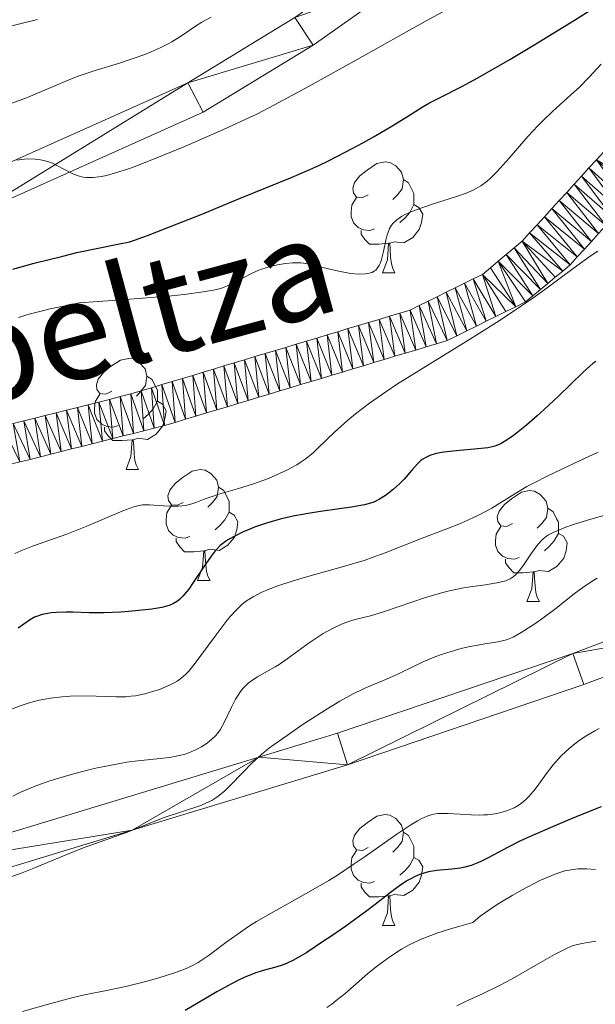
# Model space of a CAD drawing. Units: metres. Extents: x 653582 to 658104, y 4762148 to 4765219.
# Drawn here: x 654993 to 655045, y 4762681 to 4762770 of the extents above; entities that cross this region are included whole.
import ezdxf

# ---------------------------------------------------------------- set-up
doc = ezdxf.new("R2010")
doc.units = ezdxf.units.M
doc.header["$MEASUREMENT"] = 0
for name, color, linetype, lineweight in [('Carátula', 7, 'Continuous', 0), ('Elementos auxiliares', 7, 'Continuous', 0), ('Entidades rústicas y varios', 7, 'Continuous', 0), ('Hidrografía', 7, 'Continuous', 0), ('Relieve y altimetría', 7, 'Continuous', 0), ('Textos de rotulación', 7, 'Continuous', 0), ('Viales y ferrocarril', 7, 'Continuous', 0)]:
    doc.layers.add(name, color=color, linetype=linetype, lineweight=lineweight)
doc.styles.add('Style-timesi', font='timesi.shx', dxfattribs={"bigfont": 'timesibig.shx'})

msp = doc.modelspace()

# ---------------------------------------------------------------- linework, layer by layer
at = {"layer": 'Carátula', "color": 7, "linetype": 'Continuous', "lineweight": 0}
msp.add_3dface([(653649.85, 4762148.31), (658103.69, 4762250.03), (658035.88, 4765219.26), (653582.04, 4765117.55)], dxfattribs=at)
at = {"layer": 'Elementos auxiliares', "color": 250, "linetype": 'Continuous', "lineweight": 0}
msp.add_3dface([(654474.97, 4764875.67), (657869.88, 4764953.24), (657923.32, 4762639.68), (654527.23, 4762562.12)], dxfattribs=at)
at = {"layer": 'Entidades rústicas y varios', "color": 92, "linetype": 'Continuous', "lineweight": 0, "flags": 128}
for points in [[(655024.02, 4762754.64), (655023.5, 4762754.37), (655022.96, 4762754.42), (655022.7, 4762754.8), (655022.64, 4762755.22), (655022.8, 4762755.74), (655023.28, 4762756.34), (655023.92, 4762756.86), (655024.82, 4762757.45), (655025.56, 4762757.61), (655025.99, 4762757.56), (655026.52, 4762757.24), (655027.05, 4762756.66), (655027.21, 4762756.02), (655027.1, 4762755.16), (655026.68, 4762754.64), (655026.26, 4762754.21)], [(655027.21, 4762756.02), (655027.68, 4762755.7), (655028, 4762755.06), (655028.16, 4762754.74), (655028.16, 4762754.16), (655028.16, 4762753.74), (655027.79, 4762753.04), (655027.37, 4762752.56), (655026.89, 4762752.14)], [(655024.61, 4762751.56), (655024.18, 4762751.4), (655023.6, 4762751.46), (655023.12, 4762751.66), (655022.7, 4762752.09), (655022.48, 4762752.68), (655022.48, 4762753.1), (655022.54, 4762753.68), (655022.96, 4762754.37)], [(655028.16, 4762753.74), (655028.62, 4762753.48), (655028.96, 4762752.87), (655028.85, 4762752.14), (655028.64, 4762751.5), (655028.06, 4762750.76), (655027.26, 4762750.28), (655026.41, 4762750.39), (655025.98, 4762750.26)], [(655025.87, 4762750.26), (655024.98, 4762750.18), (655024.14, 4762750.18), (655023.71, 4762750.6), (655023.39, 4762751.08), (655023.39, 4762751.4)], [(655025.32, 4762747.58), (655025.76, 4762748.74), (655025.87, 4762750.26), (655025.98, 4762750.26), (655026.02, 4762749.68), (655026.05, 4762748.99), (655026.12, 4762748.38), (655026.24, 4762747.98), (655026.45, 4762747.58)], [(655025.32, 4762747.58), (655026.45, 4762747.58)], [(655000.84, 4762736.87), (655000.31, 4762736.6), (654999.78, 4762736.66), (654999.51, 4762737.03), (654999.46, 4762737.45), (654999.62, 4762737.97), (655000.1, 4762738.57), (655000.73, 4762739.1), (655001.63, 4762739.68), (655002.38, 4762739.84), (655002.8, 4762739.79), (655003.33, 4762739.47), (655003.86, 4762738.89), (655004.02, 4762738.25), (655003.91, 4762737.4), (655003.49, 4762736.87), (655003.07, 4762736.44)], [(655004.02, 4762738.25), (655004.5, 4762737.93), (655004.81, 4762737.29), (655004.97, 4762736.97), (655004.97, 4762736.39), (655004.97, 4762735.97), (655004.6, 4762735.28), (655004.18, 4762734.8), (655003.7, 4762734.38)], [(655001.42, 4762733.79), (655001, 4762733.63), (655000.41, 4762733.69), (654999.94, 4762733.9), (654999.51, 4762734.32), (654999.3, 4762734.91), (654999.3, 4762735.33), (654999.35, 4762735.91), (654999.78, 4762736.6)], [(655004.97, 4762735.97), (655005.43, 4762735.72), (655005.77, 4762735.1), (655005.66, 4762734.38), (655005.45, 4762733.74), (655004.87, 4762733), (655004.07, 4762732.52), (655003.22, 4762732.62), (655002.79, 4762732.49)], [(655002.68, 4762732.49), (655001.79, 4762732.41), (655000.95, 4762732.41), (655000.52, 4762732.84), (655000.2, 4762733.31), (655000.2, 4762733.63)], [(655002.14, 4762729.81), (655002.57, 4762730.97), (655002.68, 4762732.49), (655002.79, 4762732.49), (655002.83, 4762731.91), (655002.86, 4762731.22), (655002.93, 4762730.61), (655003.05, 4762730.21), (655003.26, 4762729.81)], [(655002.14, 4762729.81), (655003.26, 4762729.81)], [(655007.31, 4762726.83), (655006.78, 4762726.57), (655006.25, 4762726.62), (655005.99, 4762726.99), (655005.93, 4762727.42), (655006.09, 4762727.94), (655006.57, 4762728.53), (655007.21, 4762729.06), (655008.11, 4762729.65), (655008.85, 4762729.81), (655009.28, 4762729.75), (655009.81, 4762729.44), (655010.34, 4762728.85), (655010.5, 4762728.21), (655010.39, 4762727.36), (655009.96, 4762726.83), (655009.54, 4762726.41)], [(655010.5, 4762728.21), (655010.97, 4762727.9), (655011.29, 4762727.26), (655011.45, 4762726.94), (655011.45, 4762726.36), (655011.45, 4762725.93), (655011.08, 4762725.24), (655010.66, 4762724.76), (655010.18, 4762724.34)], [(655037.08, 4762724.93), (655036.55, 4762724.66), (655036.02, 4762724.72), (655035.76, 4762725.09), (655035.7, 4762725.51), (655035.86, 4762726.03), (655036.34, 4762726.63), (655036.98, 4762727.16), (655037.88, 4762727.74), (655038.62, 4762727.9), (655039.05, 4762727.85), (655039.58, 4762727.53), (655040.11, 4762726.95), (655040.27, 4762726.31), (655040.16, 4762725.46), (655039.73, 4762724.93), (655039.31, 4762724.5)], [(655007.9, 4762723.75), (655007.47, 4762723.59), (655006.89, 4762723.65), (655006.41, 4762723.86), (655005.99, 4762724.29), (655005.77, 4762724.87), (655005.77, 4762725.29), (655005.83, 4762725.88), (655006.25, 4762726.57)], [(655040.27, 4762726.31), (655040.74, 4762725.99), (655041.06, 4762725.35), (655041.22, 4762725.03), (655041.22, 4762724.45), (655041.22, 4762724.03), (655040.85, 4762723.34), (655040.43, 4762722.86), (655039.95, 4762722.44)], [(655011.45, 4762725.93), (655011.9, 4762725.68), (655012.25, 4762725.07), (655012.14, 4762724.34), (655011.93, 4762723.7), (655011.34, 4762722.96), (655010.55, 4762722.48), (655009.7, 4762722.59), (655009.27, 4762722.46)], [(655037.67, 4762721.85), (655037.24, 4762721.69), (655036.66, 4762721.75), (655036.18, 4762721.96), (655035.76, 4762722.38), (655035.54, 4762722.97), (655035.54, 4762723.39), (655035.6, 4762723.97), (655036.02, 4762724.66)], [(655009.16, 4762722.46), (655008.27, 4762722.37), (655007.42, 4762722.37), (655007, 4762722.8), (655006.68, 4762723.28), (655006.68, 4762723.59)], [(655041.22, 4762724.03), (655041.67, 4762723.78), (655042.02, 4762723.16), (655041.91, 4762722.44), (655041.7, 4762721.8), (655041.11, 4762721.06), (655040.32, 4762720.58), (655039.47, 4762720.68), (655039.04, 4762720.55)], [(655008.61, 4762719.77), (655009.05, 4762720.93), (655009.16, 4762722.46), (655009.27, 4762722.46), (655009.3, 4762721.87), (655009.34, 4762721.19), (655009.41, 4762720.57), (655009.52, 4762720.17), (655009.74, 4762719.77)], [(655038.93, 4762720.55), (655038.04, 4762720.47), (655037.19, 4762720.47), (655036.77, 4762720.9), (655036.45, 4762721.37), (655036.45, 4762721.69)], [(655038.38, 4762717.87), (655038.82, 4762719.03), (655038.93, 4762720.55), (655039.04, 4762720.55), (655039.07, 4762719.97), (655039.11, 4762719.28), (655039.18, 4762718.67), (655039.29, 4762718.27), (655039.51, 4762717.87)], [(655008.61, 4762719.77), (655009.74, 4762719.77)], [(655038.38, 4762717.87), (655039.51, 4762717.87)], [(655024.02, 4762695.64), (655023.5, 4762695.38), (655022.96, 4762695.43), (655022.7, 4762695.8), (655022.64, 4762696.23), (655022.8, 4762696.75), (655023.28, 4762697.34), (655023.92, 4762697.87), (655024.82, 4762698.46), (655025.56, 4762698.62), (655025.99, 4762698.56), (655026.52, 4762698.25), (655027.05, 4762697.66), (655027.21, 4762697.02), (655027.1, 4762696.17), (655026.68, 4762695.64), (655026.26, 4762695.22)], [(655027.21, 4762697.02), (655027.68, 4762696.71), (655028, 4762696.07), (655028.16, 4762695.75), (655028.16, 4762695.17), (655028.16, 4762694.74), (655027.79, 4762694.05), (655027.37, 4762693.57), (655026.89, 4762693.15)], [(655024.61, 4762692.56), (655024.18, 4762692.4), (655023.6, 4762692.46), (655023.12, 4762692.67), (655022.7, 4762693.1), (655022.48, 4762693.68), (655022.48, 4762694.1), (655022.54, 4762694.69), (655022.96, 4762695.38)], [(655028.16, 4762694.74), (655028.62, 4762694.49), (655028.96, 4762693.88), (655028.85, 4762693.15), (655028.64, 4762692.51), (655028.06, 4762691.77), (655027.26, 4762691.29), (655026.41, 4762691.4), (655025.98, 4762691.27)], [(655025.87, 4762691.27), (655024.98, 4762691.18), (655024.14, 4762691.18), (655023.71, 4762691.61), (655023.39, 4762692.09), (655023.39, 4762692.4)], [(655025.32, 4762688.58), (655025.76, 4762689.74), (655025.87, 4762691.27), (655025.98, 4762691.27), (655026.02, 4762690.68), (655026.05, 4762690), (655026.12, 4762689.38), (655026.24, 4762688.98), (655026.45, 4762688.58)], [(655025.32, 4762688.58), (655026.45, 4762688.58)]]:
    msp.add_lwpolyline(points, dxfattribs=at)
at = {"layer": 'Hidrografía', "color": 142, "linetype": 'Continuous', "lineweight": 13}
for points in [[(654991.94, 4762733.95, 867.8), (654992.91, 4762734.19, 867.77), (654993.88, 4762734.44, 867.74), (654994.84, 4762734.68, 867.79), (654995.81, 4762734.92, 867.81), (654996.77, 4762735.17, 867.8), (654997.74, 4762735.41, 867.68), (654998.71, 4762735.66, 867.77), (654999.67, 4762735.9, 867.81), (655000.64, 4762736.14, 867.87), (655001.6, 4762736.39, 867.87), (655002.57, 4762736.63, 867.81), (655003.5, 4762736.91, 867.79), (655004.44, 4762737.19, 867.77), (655005.37, 4762737.47, 867.78), (655006.31, 4762737.75, 867.8), (655007.24, 4762738.03, 867.83), (655008.18, 4762738.31, 867.81), (655009.11, 4762738.6, 867.76), (655010.05, 4762738.88, 867.85), (655010.98, 4762739.16, 867.99), (655011.92, 4762739.44, 868.03), (655012.85, 4762739.72, 867.98), (655013.79, 4762740, 868), (655014.72, 4762740.28, 868.02), (655015.66, 4762740.56, 868.02), (655016.59, 4762740.84, 868.05), (655017.53, 4762741.12, 868.05), (655018.46, 4762741.4, 868), (655019.4, 4762741.68, 867.96), (655020.33, 4762741.96, 867.93), (655021.27, 4762742.24, 867.96), (655022.2, 4762742.53, 868.07), (655023.14, 4762742.81, 868.15), (655024.07, 4762743.09, 868.18), (655025.01, 4762743.37, 868.2), (655025.94, 4762743.65, 868.2), (655026.88, 4762743.93, 867.91), (655027.81, 4762744.21, 867.91), (655028.63, 4762744.61, 867.9), (655029.44, 4762745.02, 867.92), (655030.26, 4762745.42, 867.93), (655031.08, 4762745.82, 867.98), (655031.9, 4762746.23, 868.02), (655032.72, 4762746.63, 868.08), (655033.53, 4762747.04, 868.16), (655034.35, 4762747.44, 868.2), (655035.07, 4762748.04, 868.21), (655035.79, 4762748.64, 868.21), (655036.51, 4762749.24, 868.18), (655037.23, 4762749.84, 868.16), (655037.95, 4762750.44, 868.15), (655038.62, 4762751.18, 868.13), (655039.29, 4762751.91, 868.1), (655039.96, 4762752.64, 868.05), (655040.63, 4762753.38, 868.04), (655041.3, 4762754.12, 868.06), (655041.97, 4762754.85, 868.09), (655042.64, 4762755.58, 868.07), (655043.31, 4762756.32, 868.12), (655043.98, 4762757.06, 868.17), (655044.66, 4762757.79, 868.24)], [(654991.61, 4762730.24, 867.68), (654992.54, 4762730.48, 867.64), (654993.48, 4762730.72, 867.6), (654994.41, 4762730.95, 867.58), (654995.34, 4762731.18, 867.56), (654996.28, 4762731.42, 867.52), (654997.21, 4762731.66, 867.51), (654998.15, 4762731.89, 867.54), (654999.08, 4762732.12, 867.59), (655000.01, 4762732.36, 867.63), (655000.95, 4762732.59, 867.68), (655001.88, 4762732.83, 867.69), (655002.82, 4762733.06, 867.71), (655003.75, 4762733.3, 867.77), (655004.69, 4762733.54, 867.74), (655005.62, 4762733.77, 867.75), (655006.57, 4762734.05, 867.76), (655007.51, 4762734.34, 867.76), (655008.46, 4762734.62, 867.78), (655009.4, 4762734.91, 867.8), (655010.35, 4762735.19, 867.81), (655011.3, 4762735.48, 867.82), (655012.24, 4762735.76, 867.94), (655013.19, 4762736.05, 868.1), (655014.13, 4762736.33, 868.11), (655015.08, 4762736.61, 868.1), (655016.03, 4762736.9, 868.12), (655016.97, 4762737.18, 868.19), (655017.92, 4762737.47, 868.29), (655018.86, 4762737.75, 868.35), (655019.81, 4762738.04, 868.28), (655020.75, 4762738.32, 868.2), (655021.7, 4762738.61, 868.29), (655022.65, 4762738.89, 868.48), (655023.59, 4762739.17, 868.68), (655024.54, 4762739.46, 868.83), (655025.48, 4762739.74, 868.87), (655026.43, 4762740.03, 868.74), (655027.38, 4762740.31, 868.96), (655028.32, 4762740.6, 869.28), (655029.27, 4762740.88, 869.28), (655030.21, 4762741.17, 869.18), (655031.16, 4762741.45, 869.26), (655032.05, 4762741.89, 869.38), (655032.93, 4762742.32, 869.48), (655033.82, 4762742.76, 869.6), (655034.7, 4762743.2, 869.68), (655035.58, 4762743.63, 869.69), (655036.47, 4762744.07, 869.7), (655037.36, 4762744.5, 869.7), (655038.24, 4762744.94, 869.8), (655038.91, 4762745.5, 869.8), (655039.59, 4762746.06, 869.8), (655040.26, 4762746.62, 869.81), (655040.93, 4762747.18, 869.84), (655041.61, 4762747.74, 869.85), (655042.28, 4762748.3, 869.89), (655042.93, 4762749.01, 869.84), (655043.57, 4762749.72, 869.72), (655044.22, 4762750.42, 869.6), (655044.86, 4762751.13, 869.45)]]:
    msp.add_polyline3d(points, dxfattribs=at)
at = {"layer": 'Relieve y altimetría', "color": 36, "linetype": 'Continuous', "lineweight": 0, "flags": 128}
for points, elevation in [([(655023.02, 4762766.86), (655029.27, 4762770.34), (655031.89, 4762771.78), (655034.57, 4762773.21), (655036.45, 4762774.17), (655037.05, 4762774.48), (655039.91, 4762776.15), (655040.79, 4762776.64), (655042.1, 4762777.36), (655042.79, 4762777.75), (655043.81, 4762778.38), (655044.32, 4762778.71), (655044.81, 4762779.05)], 880), ([(654976.83, 4762758.41), (654979.46, 4762759.23), (654981.98, 4762759.98), (654986.46, 4762761.24), (654988.88, 4762761.95), (654989.92, 4762762.28), (654991.32, 4762762.74), (654993.13, 4762763.4), (654994.71, 4762764.06), (654996.69, 4762764.91), (654997.71, 4762765.31), (654999.34, 4762765.86), (655001.55, 4762766.54), (655002.59, 4762766.88), (655003.84, 4762767.32), (655004.41, 4762767.55), (655005.21, 4762767.9), (655005.94, 4762768.27), (655006.29, 4762768.46), (655007.25, 4762769.07), (655008.43, 4762769.87), (655008.99, 4762770.22), (655009.84, 4762770.67)], 885), ([(654990.67, 4762769.64), (654994.13, 4762770.47)], 890), ([(654992.28, 4762757.75), (654992.93, 4762757.84), (654993.3, 4762757.87), (654993.93, 4762757.86), (654994.4, 4762757.8), (654994.7, 4762757.73), (654995.24, 4762757.57), (654995.48, 4762757.48), (654995.94, 4762757.26), (654997.08, 4762756.63), (654997.33, 4762756.51), (654997.8, 4762756.33), (654998.25, 4762756.23), (654998.55, 4762756.2), (654999.18, 4762756.2), (654999.91, 4762756.28), (655000.36, 4762756.37), (655001.19, 4762756.6), (655002.28, 4762756.96), (655002.95, 4762757.2), (655005.43, 4762758.17), (655007.31, 4762758.94), (655010.95, 4762760.52), (655012.97, 4762761.45), (655013.95, 4762761.93), (655015.56, 4762762.76), (655018.7, 4762764.46), (655023.02, 4762766.86)], 880), ([(655018.63, 4762748.38), (655019.35, 4762748.22), (655020.45, 4762747.93), (655021.08, 4762747.78), (655021.99, 4762747.6), (655022.46, 4762747.53), (655023.14, 4762747.47), (655023.74, 4762747.48), (655024.01, 4762747.51), (655024.24, 4762747.57), (655024.38, 4762747.62), (655024.61, 4762747.75), (655024.71, 4762747.83), (655024.88, 4762748.02), (655025.02, 4762748.24), (655025.1, 4762748.41), (655025.23, 4762748.78), (655025.41, 4762749.51), (655025.63, 4762750.54), (655025.75, 4762751), (655025.88, 4762751.39), (655025.96, 4762751.57), (655026.14, 4762751.88), (655026.28, 4762752.06), (655026.62, 4762752.38), (655027.05, 4762752.68), (655027.32, 4762752.83), (655027.81, 4762753.06), (655028.8, 4762753.43), (655030.11, 4762753.86), (655032.02, 4762754.48), (655032.87, 4762754.79), (655033.52, 4762755.06), (655033.8, 4762755.2), (655034.21, 4762755.43), (655034.78, 4762755.85), (655035.06, 4762756.1), (655035.68, 4762756.72), (655036.77, 4762757.95), (655038.45, 4762759.9), (655039.35, 4762760.86), (655039.8, 4762761.32), (655040.7, 4762762.16), (655042.36, 4762763.65), (655043.09, 4762764.32), (655044, 4762765.26), (655045.09, 4762766.43)], 870), ([(655044.78, 4762749.54), (655044.09, 4762749.07), (655042.56, 4762747.96), (655040.21, 4762746.23), (655038.9, 4762745.29), (655036.77, 4762743.83), (655035.64, 4762743.09), (655033.28, 4762741.6), (655028.64, 4762738.76), (655026.6, 4762737.48)], 870), ([(654992.43, 4762743.55), (654993.26, 4762743.8), (654994.48, 4762744.12), (654995.13, 4762744.28), (654996.18, 4762744.51), (654997.91, 4762744.85), (655001.35, 4762745.1), (655003.25, 4762745.25), (655006.26, 4762745.51), (655007.4, 4762745.63), (655009.11, 4762745.85), (655010.2, 4762746.04), (655010.69, 4762746.17), (655010.94, 4762746.25), (655011.34, 4762746.42), (655012.26, 4762746.88), (655013.42, 4762747.48), (655014, 4762747.75), (655014.29, 4762747.87), (655014.88, 4762748.07), (655015.46, 4762748.22), (655015.84, 4762748.3), (655016.56, 4762748.42), (655017.2, 4762748.48), (655017.51, 4762748.49), (655017.95, 4762748.47), (655018.63, 4762748.38)], 870), ([(655026.6, 4762737.48), (655025.71, 4762736.89), (655024.15, 4762735.79), (655022.87, 4762734.82), (655022.16, 4762734.23), (655020.98, 4762733.18), (655020.27, 4762732.48), (655019.43, 4762731.66), (655019.01, 4762731.28), (655018.34, 4762730.74), (655017.97, 4762730.48), (655017.57, 4762730.23), (655016.66, 4762729.74), (655015.68, 4762729.28), (655015.01, 4762729), (655013.65, 4762728.5), (655012.21, 4762728.05), (655010.53, 4762727.57), (655009.82, 4762727.34), (655009.19, 4762727.11), (655008.44, 4762726.83), (655008.08, 4762726.7), (655007.51, 4762726.56), (655007.21, 4762726.52), (655006.88, 4762726.49), (655006.2, 4762726.49), (655005.51, 4762726.52), (655004.64, 4762726.59), (655004.26, 4762726.61), (655003.83, 4762726.62), (655003.63, 4762726.61), (655003.33, 4762726.56), (655002.85, 4762726.44), (655001.85, 4762726.06), (654998.6, 4762724.67), (654996.8, 4762723.95), (654993.67, 4762722.87), (654992.64, 4762722.45), (654992.1, 4762722.2)], 870), ([(655044.81, 4762731.38), (655043.2, 4762730.6), (655040.27, 4762729.22), (655038.98, 4762728.57), (655038.38, 4762728.25), (655037.28, 4762727.59), (655035.21, 4762726.32), (655034.13, 4762725.73), (655033.56, 4762725.46), (655032.37, 4762724.93), (655031.15, 4762724.45), (655029.54, 4762723.84), (655028.77, 4762723.54), (655025.56, 4762722.27), (655024.38, 4762721.84), (655023.74, 4762721.62), (655021.57, 4762720.97), (655018.57, 4762720.12), (655017.25, 4762719.74), (655015.68, 4762719.22), (655014.87, 4762718.91), (655014.41, 4762718.71), (655013.63, 4762718.3), (655013.17, 4762718.02), (655012.94, 4762717.86), (655012.62, 4762717.6), (655012.11, 4762717.13), (655011.57, 4762716.54), (655011.27, 4762716.18), (655010.28, 4762714.87), (655008.91, 4762712.99), (655008.3, 4762712.18), (655007.78, 4762711.55), (655007.54, 4762711.31), (655007.08, 4762710.9), (655006.77, 4762710.68), (655006.55, 4762710.55), (655006.06, 4762710.3), (655005.16, 4762709.93), (655004.65, 4762709.76), (655003.84, 4762709.53), (655002.99, 4762709.35), (655002.56, 4762709.3), (655002.13, 4762709.26), (655001.26, 4762709.25), (654999.45, 4762709.32), (654998.47, 4762709.34), (654997.08, 4762709.3), (654996.36, 4762709.24), (654995.31, 4762709.12), (654994.3, 4762708.95), (654993.83, 4762708.84), (654993.38, 4762708.72), (654992.56, 4762708.45), (654991.79, 4762708.13)], 880), ([(655045.83, 4762725.8), (655043.84, 4762725.23), (655042.6, 4762724.84), (655041.89, 4762724.59), (655041.47, 4762724.42), (655040.76, 4762724.11), (655040.34, 4762723.89), (655040.16, 4762723.78), (655039.84, 4762723.53), (655039.65, 4762723.35), (655039.27, 4762722.9), (655038.8, 4762722.23), (655038.13, 4762721.24), (655037.8, 4762720.79), (655037.52, 4762720.45), (655037.37, 4762720.3), (655037.13, 4762720.1), (655036.86, 4762719.93), (655036.71, 4762719.86), (655036.37, 4762719.72), (655036.17, 4762719.67), (655035.85, 4762719.59), (655035.48, 4762719.52), (655034.63, 4762719.39), (655033.25, 4762719.2), (655032.48, 4762719.07), (655031.22, 4762718.8), (655030.56, 4762718.63), (655029.2, 4762718.22), (655025.49, 4762716.96), (655024.23, 4762716.58), (655023.09, 4762716.29), (655022.64, 4762716.18), (655022.01, 4762715.97)], 885), ([(655044.72, 4762719.99), (655044.27, 4762719.72), (655043.43, 4762719.15), (655042.64, 4762718.55), (655041.62, 4762717.75), (655041.11, 4762717.34), (655039.94, 4762716.46), (655039.18, 4762715.92), (655037.86, 4762715.06), (655037.12, 4762714.65), (655036.69, 4762714.47), (655036.4, 4762714.38), (655035.74, 4762714.23), (655034.77, 4762714.07), (655033.23, 4762713.79), (655032.42, 4762713.61), (655031.23, 4762713.27), (655030.47, 4762713.01), (655029.98, 4762712.83), (655029.06, 4762712.44), (655028.12, 4762712), (655026.89, 4762711.39), (655026.21, 4762711.08), (655025.46, 4762710.77), (655024.31, 4762710.29), (655023.67, 4762710), (655022.62, 4762709.49), (655022.06, 4762709.19), (655021.46, 4762708.85), (655020.22, 4762708.11), (655018.97, 4762707.31), (655018.15, 4762706.78), (655016.69, 4762705.77), (655015.52, 4762704.94), (655015.03, 4762704.57), (655014.39, 4762704.04), (655013.52, 4762703.25), (655012.68, 4762702.39), (655011.58, 4762701.26), (655011.07, 4762700.77), (655010.59, 4762700.36), (655010.36, 4762700.19), (655009.88, 4762699.89)], 890), ([(655022.01, 4762715.97), (655021.6, 4762715.81), (655020.8, 4762715.43), (655019.96, 4762714.97), (655019.5, 4762714.68), (655018.7, 4762714.14), (655016.71, 4762712.68), (655015.99, 4762712.19), (655015.62, 4762711.96), (655014.92, 4762711.56), (655014.01, 4762711.05), (655013.59, 4762710.78), (655013.19, 4762710.48), (655013.01, 4762710.31), (655012.74, 4762710.04), (655012.49, 4762709.73), (655012.33, 4762709.51), (655012.04, 4762709.05), (655011.66, 4762708.32), (655011.04, 4762706.99), (655010.65, 4762706.28), (655010.41, 4762705.94), (655010.25, 4762705.75), (655009.9, 4762705.42), (655009.51, 4762705.11), (655009.3, 4762704.95), (655008.95, 4762704.73), (655008.37, 4762704.42), (655007.8, 4762704.19), (655007.49, 4762704.08), (655006.97, 4762703.95), (655006.06, 4762703.78), (655004.95, 4762703.65), (655003.19, 4762703.47), (655002.21, 4762703.34), (655000.63, 4762703.06), (654999.53, 4762702.83), (654998.78, 4762702.66), (654997.3, 4762702.27), (654995.85, 4762701.85), (654995.16, 4762701.62), (654994.18, 4762701.28), (654993.31, 4762700.94), (654992.91, 4762700.77), (654992.55, 4762700.6), (654991.91, 4762700.27)], 885), ([(655044.91, 4762706.4), (655044.52, 4762706.19), (655043.78, 4762705.76), (655043.1, 4762705.3), (655042.67, 4762704.98), (655042.4, 4762704.76), (655041.88, 4762704.3), (655041.48, 4762703.91), (655040.76, 4762703.11), (655040.14, 4762702.32), (655039.44, 4762701.35), (655039.12, 4762700.92), (655038.56, 4762700.24), (655038.29, 4762699.97), (655037.89, 4762699.63), (655037.68, 4762699.48), (655037.22, 4762699.23), (655036.76, 4762699.04), (655036.52, 4762698.95), (655036.13, 4762698.83), (655035.5, 4762698.69), (655034.81, 4762698.6), (655034.46, 4762698.58), (655034.09, 4762698.57), (655033.33, 4762698.58), (655031.27, 4762698.71), (655030.59, 4762698.72), (655030.31, 4762698.7), (655029.92, 4762698.65), (655029.73, 4762698.6), (655029.36, 4762698.48), (655028.81, 4762698.23), (655028.48, 4762698.05), (655027.88, 4762697.68), (655026.63, 4762696.84), (655025.51, 4762696.06), (655023.74, 4762694.82), (655022.76, 4762694.15), (655021.24, 4762693.15), (655020.46, 4762692.66), (655019.69, 4762692.2), (655018.16, 4762691.32), (655015.25, 4762689.71), (655013.93, 4762688.94), (655013.31, 4762688.55), (655012.18, 4762687.78), (655011.17, 4762687.05), (655010.03, 4762686.2), (655009.55, 4762685.84), (655008.93, 4762685.41), (655008.65, 4762685.23), (655008.1, 4762684.93), (655007.71, 4762684.75), (655006.79, 4762684.4), (655005.59, 4762684.01), (655004.9, 4762683.8), (655003.8, 4762683.49), (655002.13, 4762683.08), (655000.53, 4762682.74), (654998.39, 4762682.31), (654997.24, 4762682.04), (654995.35, 4762681.53), (654992.78, 4762680.8)], 895), ([(655009.88, 4762699.89), (655009.55, 4762699.72), (655008.8, 4762699.4), (655005.58, 4762698.34), (655002.17, 4762696.99), (655000.72, 4762696.47), (654998.44, 4762695.66), (654997.15, 4762695.16), (654995.77, 4762694.58), (654993.79, 4762693.76), (654992.76, 4762693.36), (654991.14, 4762692.78)], 890), ([(655044.57, 4762693.66), (655043.76, 4762693.71), (655043.27, 4762693.71), (655042.97, 4762693.7), (655042.38, 4762693.63), (655041.79, 4762693.52), (655041.45, 4762693.42), (655040.84, 4762693.2), (655040.04, 4762692.86), (655039.55, 4762692.64), (655037.95, 4762691.82), (655037.04, 4762691.31), (655036.08, 4762690.74), (655035.6, 4762690.43), (655034.63, 4762689.77), (655034.16, 4762689.42), (655033.48, 4762688.87), (655032.22, 4762688.51), (655031.48, 4762688.29), (655030.23, 4762687.88), (655029.7, 4762687.69), (655028.82, 4762687.35), (655028.11, 4762687.03), (655027.72, 4762686.83), (655027.03, 4762686.44), (655025.98, 4762685.76), (655025.31, 4762685.28), (655024.87, 4762684.95), (655024.01, 4762684.24), (655021.92, 4762682.42), (655021.14, 4762681.8), (655020.73, 4762681.48), (655020.3, 4762681.18)], 905), ([(655044.6, 4762687.18), (655043.34, 4762686.95), (655042.7, 4762686.81), (655042.4, 4762686.71), (655041.89, 4762686.49), (655040.88, 4762685.96), (655039.4, 4762685.11), (655037.05, 4762683.78), (655035.91, 4762683.16), (655034.42, 4762682.44), (655032.77, 4762681.68), (655032.04, 4762681.32)], 910)]:
    msp.add_lwpolyline(points, dxfattribs=dict(at, elevation=elevation))
at = {"layer": 'Relieve y altimetría', "color": 36, "linetype": 'Continuous', "lineweight": 30, "flags": 128}
for points, elevation in [([(655036.83, 4762766.86), (655038.95, 4762768.12), (655042.68, 4762770.4), (655044.38, 4762771.5), (655045.06, 4762771.98)], 875), ([(654991.92, 4762747.92), (654993.84, 4762748.44), (654996.41, 4762749.09), (654997.69, 4762749.4), (654999.62, 4762749.82), (655001.54, 4762750.21), (655002.49, 4762750.38), (655004.07, 4762750.96), (655006.75, 4762751.99), (655008.92, 4762752.86), (655011.31, 4762753.85), (655012.39, 4762754.3), (655017.15, 4762756.21), (655018.76, 4762756.91), (655019.57, 4762757.28), (655020.39, 4762757.68), (655022.02, 4762758.51), (655023.59, 4762759.36), (655024.56, 4762759.91), (655026.26, 4762760.9), (655027.66, 4762761.77), (655028.99, 4762762.6), (655029.57, 4762762.93), (655030.54, 4762763.42), (655032.49, 4762764.41), (655033.95, 4762765.2), (655036.83, 4762766.86)], 875), ([(655044.6, 4762739.57), (655044.33, 4762739.37), (655044.06, 4762739.14), (655043.47, 4762738.61), (655041.24, 4762736.43), (655039.97, 4762735.25), (655039.31, 4762734.66), (655038.34, 4762733.82), (655037.44, 4762733.09), (655037.04, 4762732.79), (655036.35, 4762732.33), (655036.05, 4762732.16), (655035.86, 4762732.07), (655035.48, 4762731.92), (655035.1, 4762731.82), (655034.84, 4762731.77), (655034.24, 4762731.7), (655031.69, 4762731.47), (655030.86, 4762731.37), (655030.5, 4762731.31), (655030.17, 4762731.24), (655029.61, 4762731.07), (655029.17, 4762730.86), (655028.92, 4762730.7), (655028.77, 4762730.57), (655028.47, 4762730.3), (655027.97, 4762729.75), (655027.27, 4762728.94), (655026.89, 4762728.54), (655026.29, 4762727.99), (655025.87, 4762727.66), (655025.59, 4762727.46), (655025.06, 4762727.12), (655024.53, 4762726.86), (655024.23, 4762726.75), (655023.69, 4762726.61), (655022.52, 4762726.4), (655021.44, 4762726.24), (655019.71, 4762726), (655018.79, 4762725.86), (655017.39, 4762725.61), (655016.71, 4762725.47), (655016.06, 4762725.31), (655014.84, 4762724.96), (655013.76, 4762724.58), (655013.11, 4762724.33), (655012.72, 4762724.16), (655012.02, 4762723.82), (655011.39, 4762723.47), (655011.12, 4762723.29), (655010.65, 4762722.92), (655010.37, 4762722.64), (655010.19, 4762722.44), (655009.82, 4762721.96), (655009.13, 4762720.98), (655008.21, 4762719.58), (655007.8, 4762718.98), (655007.61, 4762718.74), (655007.27, 4762718.34), (655006.97, 4762718.06), (655006.79, 4762717.91), (655006.42, 4762717.69), (655006.03, 4762717.52), (655005.8, 4762717.44), (655005.37, 4762717.34), (655004.46, 4762717.19), (655002.68, 4762716.99), (655001.66, 4762716.91), (655000.15, 4762716.84), (654998.81, 4762716.85), (654997.33, 4762716.9), (654996.69, 4762716.91), (654995.85, 4762716.89), (654995.37, 4762716.84), (654995.07, 4762716.8), (654994.56, 4762716.7), (654994.12, 4762716.56), (654993.87, 4762716.44), (654993.42, 4762716.18), (654992.38, 4762715.45)], 875), ([(655045.1, 4762699.3), (655043.33, 4762698.61), (655042.3, 4762698.2), (655040.68, 4762697.52), (655038.4, 4762696.51), (655037.74, 4762696.2), (655036.62, 4762695.63), (655034.93, 4762694.72), (655034.26, 4762694.39), (655033.94, 4762694.25), (655033.35, 4762694.02), (655032.77, 4762693.86), (655032.38, 4762693.78), (655031.58, 4762693.68), (655030.22, 4762693.56), (655029.48, 4762693.43), (655028.96, 4762693.29), (655028.69, 4762693.2), (655028.28, 4762693.02), (655027.87, 4762692.81), (655027.58, 4762692.64), (655026.99, 4762692.25), (655026.05, 4762691.57), (655024.66, 4762690.49), (655023.9, 4762689.91), (655022.01, 4762688.53), (655020.73, 4762687.65), (655019.91, 4762687.1), (655018.48, 4762686.16), (655017.29, 4762685.46), (655016.7, 4762685.17), (655016.35, 4762685.02), (655015.68, 4762684.82), (655014.52, 4762684.53), (655013.77, 4762684.29), (655012.83, 4762683.9), (655012.29, 4762683.64), (655011.68, 4762683.33), (655010.34, 4762682.58), (655007.48, 4762680.92)], 900)]:
    msp.add_lwpolyline(points, dxfattribs=dict(at, elevation=elevation))
at = {"layer": 'Viales y ferrocarril', "color": 250, "linetype": 'Continuous', "lineweight": 0}
for points in [[(654835.94, 4762719.49, 872.14), (654854.71, 4762724.96, 872.12), (654872.57, 4762729.76, 873.24), (654877.52, 4762730.71, 873.52), (654887.35, 4762731.94, 873.81), (654925.95, 4762735.03, 874.71), (654933.43, 4762735.74, 875.31), (654939.48, 4762736.54, 875.75), (654947.4, 4762738.04, 876.16), (654958.97, 4762740.9, 876.97), (654975.32, 4762747.45, 877.99), (654988.19, 4762752.73, 879.36), (655009.11, 4762762.1, 880.96), (655019.05, 4762768.15, 881.9), (655027.65, 4762774.25, 882.61), (655038.3, 4762782.11, 884), (655050.12, 4762792.65, 884.99), (655056.11, 4762797.52, 885.59), (655068.15, 4762807.08, 886.16), (655073.76, 4762811.94, 886.61), (655076.93, 4762816.2, 886.79), (655078.95, 4762821.13, 886.66), (655079.67, 4762826.38, 886.24), (655078.88, 4762837.37, 885.44)], [(654835.02, 4762722.35, 872.14), (654853.91, 4762727.84, 872.12), (654871.9, 4762732.68, 873.24), (654877.05, 4762733.67, 873.52), (654887.05, 4762734.92, 873.81), (654925.69, 4762738.01, 874.71), (654933.09, 4762738.72, 875.31), (654939, 4762739.5, 875.75), (654946.76, 4762740.98, 876.16), (654958.05, 4762743.76, 876.97), (654974.21, 4762750.23, 877.99), (654987.01, 4762755.49, 879.36), (655007.71, 4762764.76, 880.96), (655017.39, 4762770.65, 881.9), (655025.89, 4762776.69, 882.61), (655036.4, 4762784.45, 884), (655048.18, 4762794.93, 884.99), (655054.23, 4762799.86, 885.59), (655066.23, 4762809.38, 886.16), (655071.54, 4762814, 886.61), (655074.29, 4762817.68, 886.79), (655076.03, 4762821.92, 886.66), (655076.65, 4762826.49, 886.24), (655075.88, 4762837.17, 885.44)], [(654936.32, 4762677.54, 891.06), (654949.82, 4762682.78, 890), (654961.96, 4762687.5, 889.57), (654980.57, 4762693.63, 889.19), (655014.13, 4762703.8, 890), (655021.25, 4762705.96, 890.47), (655042.52, 4762713.18, 891.88), (655057.4, 4762718.76, 892.88), (655078.7, 4762725.86, 894.5), (655087.48, 4762729.11, 895.42), (655110.49, 4762738.57, 898.11), (655128.5, 4762744.46, 899.79)], [(654937.46, 4762674.76, 892.71), (654962.98, 4762684.68, 890.61), (654975.25, 4762688.72, 890), (654981.48, 4762690.77, 889.83), (655002.7, 4762697.2, 890), (655022.17, 4762703.1, 891.09), (655043.52, 4762710.36, 892.29), (655058.4, 4762715.94, 892.88), (655079.7, 4762723.02, 894.5), (655088.57, 4762726.31, 895.42), (655111.53, 4762735.75, 898.11), (655129.36, 4762741.58, 899.79)]]:
    msp.add_polyline3d(points, dxfattribs=at)

# ---------------------------------------------------------------- texts
at = {"layer": 'Textos de rotulación', "color": 142, "linetype": 'Continuous', "lineweight": 0, "style": 'Style-timesi'}
msp.add_text('Urbeltza', height=9, rotation=15.10316, dxfattribs=at).set_placement((654974.65, 4762731.63, 870))

# ---------------------------------------------------------------- meshes
at = {"layer": 'Hidrografía', "color": 154, "linetype": 'Continuous', "lineweight": 13}
mesh = msp.add_polyface(dxfattribs=at)
corners = [(655053.25, 4762760.33, 868.52), (655050.02, 4762763.67, 868.42), (655049.35, 4762762.93, 868.39), (655052.6, 4762759.62, 868.53), (655048.68, 4762762.2, 868.4), (655051.96, 4762758.91, 868.58), (655048.01, 4762761.46, 868.39), (655051.31, 4762758.21, 868.64), (655047.34, 4762760.73, 868.28), (655050.67, 4762757.5, 868.7), (655046.67, 4762760, 868.26), (655050.02, 4762756.79, 868.61), (655046, 4762759.26, 868.26), (655049.38, 4762756.08, 868.57), (655045.33, 4762758.52, 868.25), (655048.73, 4762755.38, 868.65), (655044.66, 4762757.79, 868.24), (655048.09, 4762754.67, 868.79), (655047.44, 4762753.96, 868.88), (655043.98, 4762757.06, 868.17), (655046.8, 4762753.25, 868.97), (655043.31, 4762756.32, 868.12), (655046.15, 4762752.55, 869.07), (655042.64, 4762755.58, 868.07), (655045.51, 4762751.84, 869.21), (655041.97, 4762754.85, 868.09), (655044.86, 4762751.13, 869.45), (655041.3, 4762754.12, 868.06), (655044.22, 4762750.42, 869.6), (655040.63, 4762753.38, 868.04), (655043.57, 4762749.72, 869.72), (655039.96, 4762752.64, 868.05), (655042.93, 4762749.01, 869.84), (655039.29, 4762751.91, 868.1), (655042.28, 4762748.3, 869.89), (655038.62, 4762751.18, 868.13), (655041.61, 4762747.74, 869.85), (655037.95, 4762750.44, 868.15), (655040.93, 4762747.18, 869.84), (655040.26, 4762746.62, 869.81), (655037.23, 4762749.84, 868.16), (655039.59, 4762746.06, 869.8), (655036.51, 4762749.24, 868.18), (655038.91, 4762745.5, 869.8), (655035.79, 4762748.64, 868.21), (655038.24, 4762744.94, 869.8), (655037.36, 4762744.5, 869.7), (655035.07, 4762748.04, 868.21), (655034.35, 4762747.44, 868.2), (655036.47, 4762744.07, 869.7), (655035.58, 4762743.63, 869.69), (655033.53, 4762747.04, 868.16), (655034.7, 4762743.2, 869.68), (655032.72, 4762746.63, 868.08), (655033.82, 4762742.76, 869.6)]
mesh.append_faces([[corners[k] for k in face] for face in [(5, 6, 7), (7, 8, 9), (9, 10, 11), (11, 12, 13), (13, 14, 15), (15, 16, 17), (17, 16, 18), (18, 19, 20), (20, 21, 22), (22, 23, 24), (24, 25, 26), (26, 27, 28), (28, 29, 30), (30, 31, 32), (32, 33, 34), (34, 35, 36), (36, 37, 38), (38, 37, 39), (39, 40, 41), (41, 42, 43), (43, 44, 45), (45, 44, 46), (46, 48, 49), (49, 48, 50), (50, 51, 52), (52, 53, 54)]], dxfattribs={"vtx0": -1, "vtx1": -1, "color": 154})
mesh.append_faces([[corners[k] for k in face] for face in [(0, 1, 2), (3, 2, 4), (5, 4, 6), (7, 6, 8), (9, 8, 10), (11, 10, 12), (13, 12, 14), (15, 14, 16), (18, 16, 19), (20, 19, 21), (22, 21, 23), (24, 23, 25), (26, 25, 27), (28, 27, 29), (30, 29, 31), (32, 31, 33), (34, 33, 35), (36, 35, 37), (39, 37, 40), (41, 40, 42), (43, 42, 44), (46, 44, 47), (46, 47, 48), (50, 48, 51)]], dxfattribs={"vtx0": -1, "vtx2": -1, "color": 154})
mesh = msp.add_polyface(dxfattribs=at)
corners = [(655034.7, 4762743.2, 869.68), (655033.53, 4762747.04, 868.16), (655032.72, 4762746.63, 868.08), (655033.82, 4762742.76, 869.6), (655031.9, 4762746.23, 868.02), (655032.93, 4762742.32, 869.48), (655031.08, 4762745.82, 867.98), (655032.05, 4762741.89, 869.38), (655030.26, 4762745.42, 867.93), (655031.16, 4762741.45, 869.26), (655029.44, 4762745.02, 867.92), (655030.21, 4762741.17, 869.18), (655028.63, 4762744.61, 867.9), (655029.27, 4762740.88, 869.28), (655027.81, 4762744.21, 867.91), (655028.32, 4762740.6, 869.28), (655026.88, 4762743.93, 867.91), (655027.38, 4762740.31, 868.96), (655025.94, 4762743.65, 868.2), (655026.43, 4762740.03, 868.74), (655025.01, 4762743.37, 868.2), (655025.48, 4762739.74, 868.87), (655024.07, 4762743.09, 868.18), (655024.54, 4762739.46, 868.83), (655023.14, 4762742.81, 868.15), (655023.59, 4762739.17, 868.68), (655022.2, 4762742.53, 868.07), (655022.65, 4762738.89, 868.48), (655021.27, 4762742.24, 867.96), (655021.7, 4762738.61, 868.29), (655020.33, 4762741.96, 867.93), (655020.75, 4762738.32, 868.2), (655019.4, 4762741.68, 867.96), (655019.81, 4762738.04, 868.28), (655018.46, 4762741.4, 868), (655018.86, 4762737.75, 868.35), (655017.53, 4762741.12, 868.05), (655017.92, 4762737.47, 868.29), (655016.59, 4762740.84, 868.05), (655016.97, 4762737.18, 868.19), (655015.66, 4762740.56, 868.02), (655016.03, 4762736.9, 868.12), (655014.72, 4762740.28, 868.02), (655015.08, 4762736.61, 868.1), (655013.79, 4762740, 868), (655014.13, 4762736.33, 868.11), (655012.85, 4762739.72, 867.98), (655013.19, 4762736.05, 868.1), (655011.92, 4762739.44, 868.03), (655012.24, 4762735.76, 867.94), (655010.98, 4762739.16, 867.99), (655011.3, 4762735.48, 867.82)]
mesh.append_faces([[corners[k] for k in face] for face in [(3, 4, 5), (5, 6, 7), (7, 8, 9), (9, 10, 11), (11, 12, 13), (13, 14, 15), (15, 16, 17), (17, 18, 19), (19, 20, 21), (21, 22, 23), (23, 24, 25), (25, 26, 27), (27, 28, 29), (29, 30, 31), (31, 32, 33), (33, 34, 35), (35, 36, 37), (37, 38, 39), (39, 40, 41), (41, 42, 43), (43, 44, 45), (45, 46, 47), (47, 48, 49), (49, 50, 51)]], dxfattribs={"vtx0": -1, "vtx1": -1, "color": 154})
mesh.append_faces([[corners[k] for k in face] for face in [(0, 1, 2), (3, 2, 4), (5, 4, 6), (7, 6, 8), (9, 8, 10), (11, 10, 12), (13, 12, 14), (15, 14, 16), (17, 16, 18), (19, 18, 20), (21, 20, 22), (23, 22, 24), (25, 24, 26), (27, 26, 28), (29, 28, 30), (31, 30, 32), (33, 32, 34), (35, 34, 36), (37, 36, 38), (39, 38, 40), (41, 40, 42), (43, 42, 44), (45, 44, 46), (47, 46, 48), (49, 48, 50)]], dxfattribs={"vtx0": -1, "vtx2": -1, "color": 154})
mesh = msp.add_polyface(dxfattribs=at)
corners = [(655011.3, 4762735.48, 867.82), (655010.98, 4762739.16, 867.99), (655010.05, 4762738.88, 867.85), (655010.35, 4762735.19, 867.81), (655009.11, 4762738.6, 867.76), (655009.4, 4762734.91, 867.8), (655008.18, 4762738.31, 867.81), (655008.46, 4762734.62, 867.78), (655007.24, 4762738.03, 867.83), (655007.51, 4762734.34, 867.76), (655006.31, 4762737.75, 867.8), (655006.57, 4762734.05, 867.76), (655005.37, 4762737.47, 867.78), (655005.62, 4762733.77, 867.75), (655004.44, 4762737.19, 867.77), (655004.69, 4762733.54, 867.74), (655003.5, 4762736.91, 867.79), (655003.75, 4762733.3, 867.77), (655002.57, 4762736.63, 867.81), (655002.82, 4762733.06, 867.71), (655001.6, 4762736.39, 867.87), (655001.88, 4762732.83, 867.69), (655000.64, 4762736.14, 867.87), (655000.95, 4762732.59, 867.68), (654999.67, 4762735.9, 867.81), (655000.01, 4762732.36, 867.63), (654998.71, 4762735.66, 867.77), (654999.08, 4762732.12, 867.59), (654997.74, 4762735.41, 867.68), (654998.15, 4762731.89, 867.54), (654996.77, 4762735.17, 867.8), (654997.21, 4762731.66, 867.51), (654995.81, 4762734.92, 867.81), (654996.28, 4762731.42, 867.52), (654994.84, 4762734.68, 867.79), (654995.34, 4762731.18, 867.56), (654993.88, 4762734.44, 867.74), (654994.41, 4762730.95, 867.58), (654992.91, 4762734.19, 867.77), (654993.48, 4762730.72, 867.6), (654991.94, 4762733.95, 867.8), (654992.54, 4762730.48, 867.64), (654990.98, 4762733.71, 867.84), (654991.61, 4762730.24, 867.68), (654990.01, 4762733.46, 867.89), (654990.67, 4762730.01, 867.71), (654989.05, 4762733.22, 867.87), (654989.74, 4762729.78, 867.62), (654988.08, 4762732.98, 867.8), (654988.8, 4762729.54, 867.51), (654987.11, 4762732.73, 867.71)]
mesh.append_faces([[corners[k] for k in face] for face in [(0, 2, 3), (3, 4, 5), (5, 6, 7), (7, 8, 9), (9, 10, 11), (11, 12, 13), (13, 14, 15), (15, 16, 17), (17, 18, 19), (19, 20, 21), (21, 22, 23), (23, 24, 25), (25, 26, 27), (27, 28, 29), (29, 30, 31), (31, 32, 33), (33, 34, 35), (35, 36, 37), (37, 38, 39), (39, 40, 41), (41, 42, 43), (43, 44, 45), (45, 46, 47), (47, 48, 49)]], dxfattribs={"vtx0": -1, "vtx1": -1, "color": 154})
mesh.append_faces([[corners[k] for k in face] for face in [(0, 1, 2), (3, 2, 4), (5, 4, 6), (7, 6, 8), (9, 8, 10), (11, 10, 12), (13, 12, 14), (15, 14, 16), (17, 16, 18), (19, 18, 20), (21, 20, 22), (23, 22, 24), (25, 24, 26), (27, 26, 28), (29, 28, 30), (31, 30, 32), (33, 32, 34), (35, 34, 36), (37, 36, 38), (39, 38, 40), (41, 40, 42), (43, 42, 44), (45, 44, 46), (47, 46, 48), (49, 48, 50)]], dxfattribs={"vtx0": -1, "vtx2": -1, "color": 154})
at = {"layer": 'Viales y ferrocarril', "color": 7, "linetype": 'Continuous', "lineweight": 0}
mesh = msp.add_polyface(dxfattribs=at)
corners = [(655078.15, 4762913.02, 883.7), (655076.87, 4762915.74, 883.7), (655077.09, 4762912.4, 883.68), (655075.35, 4762914.86, 883.68), (655066.01, 4762915.22, 885.08), (655064.98, 4762913.26, 884.91), (655072.56, 4762911.82, 883.93), (655071.63, 4762909.81, 883.77), (655072.56, 4762911.82, 883.58), (655071.63, 4762909.81, 883.51), (655074.02, 4762913.73, 883.65), (655076.14, 4762911.61, 883.65), (655075.35, 4762910.67, 883.6), (655072.89, 4762912.38, 883.6), (655074.32, 4762908.45, 883.49), (655071.42, 4762909.23, 883.49), (655071.11, 4762907.52, 883.43), (655074.11, 4762907.24, 883.43), (655071.1, 4762905.82, 883.36), (655074.1, 4762905.96, 883.36), (655074.54, 4762901.68, 883.36), (655071.57, 4762901.1, 883.36), (655076.37, 4762885.05, 882.76), (655079.32, 4762885.61, 882.76), (655078.66, 4762864.73, 881.62), (655076.63, 4762879.94, 882.46), (655075.66, 4762864.93, 881.62), (655078.15, 4762857.3, 881.87), (655075.15, 4762857.4, 881.87), (655078.2, 4762849.33, 883.5), (655075.2, 4762849.23, 883.5), (655075.88, 4762837.17, 885.44), (655078.88, 4762837.37, 885.44), (655076.65, 4762826.49, 886.24), (655078.95, 4762821.13, 886.66), (655076.03, 4762821.92, 886.66), (655076.93, 4762816.2, 886.79), (655074.29, 4762817.68, 886.79), (655073.76, 4762811.94, 886.61), (655071.54, 4762814, 886.61), (655068.15, 4762807.08, 886.16), (655066.23, 4762809.38, 886.16), (655056.11, 4762797.52, 885.59), (655054.23, 4762799.86, 885.59), (655050.12, 4762792.65, 884.99), (655048.18, 4762794.93, 884.99), (655036.4, 4762784.45, 884), (655038.3, 4762782.11, 884), (655027.65, 4762774.25, 882.61), (655025.89, 4762776.69, 882.61), (655017.39, 4762770.65, 881.9), (655019.05, 4762768.15, 881.9), (655007.71, 4762764.76, 880.96), (655009.11, 4762762.1, 880.96), (654988.19, 4762752.73, 879.36), (654987.01, 4762755.49, 879.36), (654974.21, 4762750.23, 877.99), (654975.32, 4762747.45, 877.99), (654958.05, 4762743.76, 876.97), (654958.97, 4762740.9, 876.97), (654946.76, 4762740.98, 876.16), (654947.4, 4762738.04, 876.16), (654939, 4762739.5, 875.75), (654939.48, 4762736.54, 875.75)]
mesh.append_faces([[corners[k] for k in face] for face in [(0, 1, 2), (4, 5, 6), (6, 7, 8), (10, 11, 3), (11, 10, 12), (12, 8, 14), (14, 16, 17), (17, 18, 19), (19, 18, 20), (20, 22, 23), (27, 28, 29), (34, 35, 36), (36, 37, 38), (38, 39, 40), (40, 41, 42), (42, 43, 44), (44, 46, 47), (47, 46, 48), (48, 50, 51), (51, 52, 53), (53, 52, 54), (54, 56, 57), (57, 58, 59), (60, 61, 58)]], dxfattribs={"vtx0": -1, "vtx1": -1, "color": 7})
mesh.append_faces([[corners[k] for k in face] for face in [(8, 9, 14)]], dxfattribs={"vtx0": -1, "vtx1": -1, "vtx2": -1, "color": 7})
mesh.append_faces([[corners[k] for k in face] for face in [(2, 1, 3), (6, 5, 7), (8, 7, 9), (3, 11, 2), (12, 10, 13), (12, 13, 8), (14, 9, 15), (14, 15, 16), (17, 16, 18), (20, 18, 21), (20, 21, 22), (24, 25, 26), (27, 26, 28), (29, 28, 30), (29, 30, 31), (32, 31, 33), (36, 35, 37), (38, 37, 39), (40, 39, 41), (42, 41, 43), (44, 43, 45), (44, 45, 46), (48, 46, 49), (48, 49, 50), (51, 50, 52), (54, 52, 55), (54, 55, 56), (57, 56, 58), (61, 60, 62), (58, 61, 59), (62, 63, 61)]], dxfattribs={"vtx0": -1, "vtx2": -1, "color": 7})
mesh = msp.add_polyface(dxfattribs=at)
corners = [(655111.53, 4762735.75, 898.11), (655087.48, 4762729.11, 895.42), (655088.57, 4762726.31, 895.42), (655079.7, 4762723.02, 894.5), (655078.7, 4762725.86, 894.5), (655058.4, 4762715.94, 892.88), (655057.4, 4762718.76, 892.88), (655042.52, 4762713.18, 891.88), (655043.52, 4762710.36, 892.29), (655022.17, 4762703.1, 891.09), (655021.25, 4762705.96, 890.47), (655014.13, 4762703.8, 890), (655002.7, 4762697.2, 890), (654980.57, 4762693.63, 889.19), (654981.48, 4762690.77, 889.83), (654975.25, 4762688.72, 890), (654961.96, 4762687.5, 889.57), (654962.98, 4762684.68, 890.61), (654949.82, 4762682.78, 890), (654937.46, 4762674.76, 892.71), (654936.32, 4762677.54, 891.06), (654921.46, 4762667.78, 894.06), (654920.14, 4762670.48, 893.08), (654918.46, 4762666.17, 894.27), (654916.82, 4762668.69, 893.52), (654914.72, 4762663.29, 894.54), (654912.7, 4762665.51, 894.06), (654909.56, 4762662.15, 894.44), (654905.69, 4762654.18, 894.94), (654908.47, 4762653.06, 894.95), (654910.67, 4762658.42, 894.8), (654904.2, 4762650.46, 895), (654908.01, 4762659.84, 894.66), (654911.92, 4762660.27, 894.73), (654906.75, 4762648.77, 895), (654902.94, 4762647.29, 895), (654901.94, 4762645.21, 895), (654904.5, 4762643.61, 895), (654905.68, 4762646.09, 895)]
mesh.append_faces([[corners[k] for k in face] for face in [(0, 1, 2), (2, 1, 3), (3, 4, 5), (5, 7, 8), (8, 7, 9), (9, 11, 12), (12, 13, 14), (14, 13, 15), (15, 16, 17), (17, 18, 19), (19, 20, 21), (21, 22, 23), (23, 24, 25), (28, 30, 32), (33, 27, 30), (36, 38, 35)]], dxfattribs={"vtx0": -1, "vtx1": -1, "color": 7})
mesh.append_faces([[corners[k] for k in face] for face in [(3, 1, 4), (5, 4, 6), (5, 6, 7), (9, 7, 10), (9, 10, 11), (12, 11, 13), (15, 13, 16), (17, 16, 18), (19, 18, 20), (21, 20, 22), (23, 22, 24), (25, 24, 26), (25, 26, 27), (28, 29, 30), (29, 28, 31), (27, 33, 25), (30, 27, 32), (31, 34, 29), (34, 31, 35), (36, 37, 38), (35, 38, 34)]], dxfattribs={"vtx0": -1, "vtx2": -1, "color": 7})

doc.saveas('drawing.dxf')
